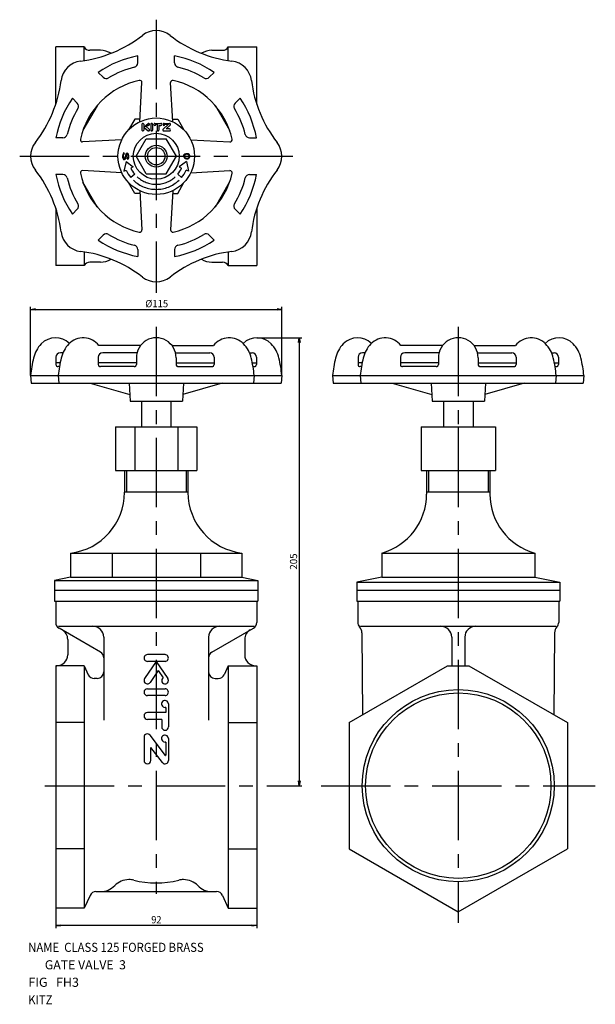
# Model space of a CAD drawing. Extents: x -62 to 201, y -100 to 351.
import ezdxf
from ezdxf.enums import TextEntityAlignment as Align

# ---------------------------------------------------------------- set-up
doc = ezdxf.new("R2010")
doc.units = 0
doc.linetypes.add('CENTER', pattern=[50.8, 31.75, -6.35, 6.35, -6.35])
doc.linetypes.add('PHANTOM', pattern=[63.5, 31.75, -6.35, 6.35, -6.35, 6.35, -6.35])
doc.layers.get('0').update_dxf_attribs({"linetype": 'CONTINUOUS'})
doc.layers.get('DEFPOINTS').update_dxf_attribs({"linetype": 'CONTINUOUS'})
doc.layers.add('LY_1', color=7, linetype='CONTINUOUS')
doc.styles.add('MX_DIMTXSTY_2', font='txt.shx', dxfattribs={"width": 0.9, "bigfont": 'extfont.shx'})
doc.styles.add('MX_NOTE_STANDARD', font='txt.shx', dxfattribs={"bigfont": 'extfont.shx'})
doc.dimstyles.new('MXDIMSTYLE', dxfattribs={"dimtxt": 3.3, "dimasz": 2.5, "dimexe": 1.1938, "dimexo": 0, "dimgap": 1, "dimtad": 1, "dimblk1": 'OPEN30', "dimblk2": 'OPEN30', "dimsah": 1, "dimcen": 2.5, "dimazin": 3, "dimtfac": 1, "dimtmove": 0, "dimatfit": 3})

# ---------------------------------------------------------------- blocks, each defined once
blk = doc.blocks.new('_OPEN')
at = {"color": 0, "linetype": 'BYBLOCK'}
for p, q in [((-1, 0.166667), (0, 0)), ((0, 0), (-1, -0.166667)), ((0, 0), (-1, 0))]:
    blk.add_line(p, q, dxfattribs=at)
blk = doc.blocks.new('*D1')
at = {"color": 110, "linetype": 'CONTINUOUS'}
for p, q in [((-57.5, 187.75), (-57.5, 219.193787)), ((-57.5, 218), (57.5, 218)), ((57.5, 187.75), (57.5, 219.193787))]:
    blk.add_line(p, q, dxfattribs=at)
at = {"layer": 'DEFPOINTS', "color": 0, "linetype": 'CONTINUOUS'}
for p in [(57.5, 218), (-57.5, 187.75), (57.5, 187.75)]:
    blk.add_point(p, dxfattribs=at)
at = {"color": 110, "linetype": 'CONTINUOUS', "xscale": 2.19, "yscale": 2.19, "zscale": 2.19, "rotation": 180}
blk.add_blockref('_OPEN', (-57.5, 218), dxfattribs=at)
at = {"color": 110, "linetype": 'CONTINUOUS', "xscale": 2.19, "yscale": 2.19, "zscale": 2.19}
blk.add_blockref('_OPEN', (57.5, 218), dxfattribs=at)
at = {"color": 110, "linetype": 'CONTINUOUS', "style": 'MX_NOTE_STANDARD', "width": 0.965787}
blk.add_text('%%c115', height=3.3, dxfattribs=at).set_placement((-5.008297, 220.65), align=Align.MIDDLE_LEFT)
blk = doc.blocks.new('*D3')
at = {"color": 110, "linetype": 'CONTINUOUS'}
for p, q in [((46.063934, 205), (66.693787, 205)), ((65.5, 205), (65.5, 0)), ((51, 0), (66.693787, 0))]:
    blk.add_line(p, q, dxfattribs=at)
at = {"layer": 'DEFPOINTS', "color": 0, "linetype": 'CONTINUOUS'}
for p in [(46.063934, 205), (51, 0), (65.5, 0)]:
    blk.add_point(p, dxfattribs=at)
at = {"color": 110, "linetype": 'CONTINUOUS', "xscale": 2.19, "yscale": 2.19, "zscale": 2.19}
for p, rotation in [((65.5, 205), 90), ((65.5, 0), 270)]:
    blk.add_blockref('_OPEN', p, dxfattribs=dict(at, rotation=rotation))
at = {"color": 110, "linetype": 'CONTINUOUS', "style": 'MX_DIMTXSTY_2', "width": 0.98743}
blk.add_text('205', height=3.3, rotation=90, dxfattribs=at).set_placement((62.85, 98.888476), align=Align.MIDDLE_LEFT)
blk = doc.blocks.new('*D4')
at = {"color": 110, "linetype": 'CONTINUOUS'}
for p, q in [((-46, -56), (-46, -65.193787)), ((46, -56), (46, -65.193787)), ((46, -64), (-46, -64))]:
    blk.add_line(p, q, dxfattribs=at)
at = {"layer": 'DEFPOINTS', "color": 0, "linetype": 'CONTINUOUS'}
for p in [(-46, -56), (46, -56), (-46, -64)]:
    blk.add_point(p, dxfattribs=at)
at = {"color": 110, "linetype": 'CONTINUOUS', "xscale": 2.19, "yscale": 2.19, "zscale": 2.19, "rotation": 180}
blk.add_blockref('_OPEN', (-46, -64), dxfattribs=at)
at = {"color": 110, "linetype": 'CONTINUOUS', "xscale": 2.19, "yscale": 2.19, "zscale": 2.19}
blk.add_blockref('_OPEN', (46, -64), dxfattribs=at)
at = {"color": 110, "linetype": 'CONTINUOUS', "style": 'MX_DIMTXSTY_2', "width": 0.932572}
blk.add_text('92', height=3.3, dxfattribs=at).set_placement((-2.256825, -61.35), align=Align.MIDDLE_LEFT)

msp = doc.modelspace()

# ---------------------------------------------------------------- linework, layer by layer
at = {"layer": 'LY_1', "color": 110, "linetype": 'CENTER'}
for p, q in [((0, 350.628662), (0, 225.628708)), ((-62.5, 288.128662), (62.5, 288.128662)), ((0, 210), (0, -49.5)), ((138.255646, 210), (138.255646, -62.735031)), ((-51, 0), (51, 0)), ((75.520615, 0), (200.990677, 0))]:
    msp.add_line(p, q, dxfattribs=at)
at = {"layer": 'LY_1', "color": 3, "linetype": 'CONTINUOUS'}
for p, q in [((-33, 338.128662), (-46, 338.128662)), ((-46, 311.894775), (-46, 338.128662)), ((-33, 331.938232), (-33, 338.128662)), ((33, 338.128662), (46, 338.128662)), ((33, 331.938232), (33, 338.128662)), ((46, 311.894775), (46, 338.128662)), ((-25.5, 336.628662), (-30.401917, 336.628662)), ((-8.399906, 330.830566), (-8.399906, 334.016113)), ((8.399685, 330.830567), (8.399684, 334.016358)), ((25.5, 336.628662), (30.401917, 336.628662)), ((-24.254439, 324.261979), (-26.507058, 326.514597)), ((24.254271, 324.262121), (26.506718, 326.514567)), ((-7.568463, 303.909645), (-6.571999, 321.837051)), ((7.568524, 303.909648), (6.57206, 321.837054)), ((-36.133527, 312.382865), (-38.385973, 314.635312)), ((-27.056679, 311.265111), (-33.565132, 299.992139)), ((27.056679, 311.265111), (33.565132, 299.992139)), ((36.13336, 312.383009), (38.385979, 314.635628)), ((-9.814901, 305.128746), (-12.645773, 300.225533)), ((-7.500768, 305.128662), (-9.814955, 305.128662)), ((-6.562527, 302.766602), (-6.562527, 300.090576)), ((-5.738527, 302.766602), (-5.738527, 300.090576)), ((-5.720751, 301.44294), (-3.69076, 303.092891)), ((-4.65642, 301.721735), (-3.807842, 302.411449)), ((-3.044155, 302.711914), (-3.044155, 302.683105)), ((-2.4573, 302.766602), (-2.4573, 300.090576)), ((-1.633327, 302.766602), (-1.633327, 300.090576)), ((-1.043498, 302.711914), (-1.043498, 302.647705)), ((-0.576833, 303.178467), (2.052689, 303.178467)), ((-0.219523, 302.7854), (-0.219523, 302.682617)), ((-0.219523, 302.7854), (0.40062, 302.7854)), ((0.40062, 302.7854), (0.40062, 300.090576)), ((1.22467, 302.216064), (2.052689, 302.216064)), ((1.22467, 302.216064), (1.22467, 300.090576)), ((3.117907, 302.711914), (3.117907, 302.647705)), ((5.545876, 302.755063), (3.127363, 300.538558)), ((3.584595, 303.178711), (6.065725, 303.178711)), ((3.941906, 302.7854), (3.941906, 302.682861)), ((3.941906, 302.7854), (5.534058, 302.7854)), ((6.401349, 302.315647), (4.607413, 300.67155)), ((7.500768, 305.128662), (9.814955, 305.128662)), ((9.814901, 305.128746), (12.645773, 300.225533)), ((-5.72076, 301.414263), (-3.748529, 299.811258)), ((-4.656457, 301.721711), (-3.174652, 300.517319)), ((3.46649, 299.678711), (6.081236, 299.678711)), ((6.081236, 300.641113), (4.619217, 300.641113)), ((-42.701884, 296.528317), (-45.887675, 296.528316)), ((-15.778795, 295.69942), (-33.706123, 294.702961)), ((-9.237321, 288.129206), (-4.618501, 296.129238)), ((-4.618802, 296.128662), (4.618802, 296.128662)), ((9.237321, 288.129206), (4.618501, 296.129238)), ((15.778861, 295.699416), (33.706184, 294.702957)), ((42.701813, 296.528564), (45.887512, 296.528564)), ((-13.989624, 288.953395), (-14.298765, 287.200168)), ((-13.644935, 288.892617), (-13.954076, 287.13939)), ((-13.787315, 285.697609), (-14.803044, 281.225822)), ((-13.787334, 285.697571), (-10.573614, 283.198117)), ((-4.619085, 280.129206), (-9.237906, 288.129238)), ((4.619085, 280.129206), (9.237906, 288.129238)), ((13.787322, 285.697562), (10.573602, 283.198107)), ((13.7873, 285.697605), (14.80303, 281.225819)), ((-42.701859, 279.72876), (-45.887405, 279.72876)), ((-15.778684, 280.562465), (-33.706089, 281.558928)), ((-14.802991, 281.225841), (-13.745642, 281.718895)), ((-10.573584, 283.198064), (-11.630946, 282.705003)), ((-9.8309, 279.879509), (-11.61834, 278.37966)), ((-4.618802, 280.128662), (4.618802, 280.128662)), ((9.830888, 279.879519), (11.618328, 278.37967)), ((10.57357, 283.19807), (11.630918, 282.705016)), ((14.803004, 281.225835), (13.745629, 281.718902)), ((15.778714, 280.562467), (33.706135, 281.558931)), ((42.701896, 279.729008), (45.887687, 279.729008)), ((-27.056683, 264.992205), (-33.565098, 276.265111)), ((-9.814906, 271.128571), (-12.645778, 276.031784)), ((9.814906, 271.128571), (12.645778, 276.031784)), ((27.056683, 264.992205), (33.565098, 276.265111)), ((-7.500768, 271.128662), (-9.814955, 271.128662)), ((-7.568559, 272.351996), (-6.572076, 254.42424)), ((7.568615, 272.351993), (6.572132, 254.424237)), ((7.500768, 271.128662), (9.814955, 271.128662)), ((-46, 264.362549), (-46, 238.128662)), ((-36.134251, 263.873251), (-38.386945, 261.620557)), ((36.134433, 263.873416), (38.386955, 261.620894)), ((46, 264.362549), (46, 238.128662)), ((-24.255145, 251.994193), (-26.507667, 249.741671)), ((24.255351, 251.994335), (26.508045, 249.741641)), ((-33, 244.319092), (-33, 238.128662)), ((-8.399655, 245.426757), (-8.399655, 242.240966)), ((8.399899, 245.426758), (8.399899, 242.241211)), ((33, 244.319092), (33, 238.128662)), ((-25.5, 239.628662), (-30.401917, 239.628662)), ((25.5, 239.628662), (30.401917, 239.628662)), ((-33, 238.128662), (-46, 238.128662)), ((33, 238.128662), (46, 238.128662)), ((-7.133541, 201.550003), (-26.229202, 201.550003)), ((7.133541, 201.550003), (26.229202, 201.550003)), ((131.122101, 201.550003), (112.026443, 201.550003)), ((145.389191, 201.550003), (164.484848, 201.550003)), ((-45.887482, 196.100006), (-45.887482, 192.800003)), ((-42.746292, 198.100006), (-43.887482, 198.100006)), ((-26.507736, 196.100006), (-26.507736, 192.800003)), ((-8.83006, 198.100006), (-24.507736, 198.100006)), ((-9.1, 195.899994), (-9.1, 192.800003)), ((8.83006, 198.100006), (24.507736, 198.100006)), ((9.1, 195.899994), (9.1, 192.800003)), ((26.507736, 196.100006), (26.507736, 192.800003)), ((42.746292, 198.100006), (43.887482, 198.100006)), ((45.887482, 196.100006), (45.887482, 192.800003)), ((92.368164, 196.100006), (92.368164, 192.800003)), ((95.509354, 198.100006), (94.368164, 198.100006)), ((111.74791, 196.100006), (111.74791, 192.800003)), ((129.425583, 198.100006), (113.74791, 198.100006)), ((129.15564, 195.899994), (129.15564, 192.800003)), ((147.085709, 198.100006), (162.763382, 198.100006)), ((147.355652, 195.899994), (147.355652, 192.800003)), ((164.763382, 196.100006), (164.763382, 192.800003)), ((181.001953, 198.100006), (182.143066, 198.100006)), ((184.143066, 196.100006), (184.143066, 192.800003)), ((-44.000092, 193.5), (-45.887482, 193.5)), ((-44.307114, 191.800003), (-44.887482, 191.800003)), ((-9.1, 193.5), (-26.507736, 193.5)), ((-10.1, 191.800003), (-25.507736, 191.800003)), ((9.1, 193.5), (26.507736, 193.5)), ((10.1, 191.800003), (25.507736, 191.800003)), ((44.000092, 193.5), (45.887482, 193.5)), ((44.307114, 191.800003), (44.887482, 191.800003)), ((94.255554, 193.5), (92.368164, 193.5)), ((93.948532, 191.800003), (93.368164, 191.800003)), ((129.15564, 193.5), (111.74791, 193.5)), ((128.15564, 191.800003), (112.74791, 191.800003)), ((147.355652, 193.5), (164.763382, 193.5)), ((148.355652, 191.800003), (163.763382, 191.800003)), ((182.255859, 193.5), (184.143066, 193.5)), ((182.562744, 191.800003), (183.143066, 191.800003)), ((-57.500011, 187.750021), (-57.198174, 184.300019)), ((-57.5, 187.75), (57.5, 187.75)), ((-44.847018, 187.750019), (-44.545182, 184.300017)), ((44.847018, 187.750019), (44.545182, 184.300017)), ((57.500011, 187.750021), (57.198174, 184.300019)), ((80.755646, 187.75), (195.755615, 187.75)), ((80.755671, 187.749964), (81.057507, 184.299962)), ((93.408663, 187.749962), (93.710499, 184.29996)), ((183.102654, 187.75008), (182.800818, 184.300078)), ((195.755829, 187.750066), (195.453993, 184.300064)), ((-57.198166, 184.300003), (57.198166, 184.300003)), ((-30.21203, 184.299987), (-12.157215, 178.99999)), ((-12.434984, 184.300002), (-11.999999, 175.999992)), ((12.434984, 184.300002), (11.999999, 175.999992)), ((30.21203, 184.299987), (12.157215, 178.99999)), ((81.05748, 184.300003), (195.453857, 184.300003)), ((108.043651, 184.300012), (126.098466, 179.000015)), ((125.820636, 184.299872), (126.255621, 175.999861)), ((150.690599, 184.300133), (150.255613, 176.000122)), ((168.46741, 184.299905), (150.41277, 178.99996)), ((-12, 176), (12, 176)), ((-6.75, 176), (-6.75, 164.199997)), ((6.75, 176), (6.75, 164.199997)), ((126.255646, 176), (150.255646, 176)), ((131.505646, 176), (131.505646, 164.199997)), ((145.005646, 176), (145.005646, 164.199997)), ((-18.600006, 164.199997), (-18.600006, 144.199997)), ((-18.600006, 164.199997), (18.600006, 164.199997)), ((-9.814955, 164.199997), (-9.814955, 144.199997)), ((9.814955, 164.199997), (9.814955, 144.199997)), ((18.600006, 164.199997), (18.600006, 144.199997)), ((121.255646, 164.199997), (121.255646, 144.199997)), ((121.255646, 164.199997), (155.255646, 164.199997)), ((138.255646, 164.199997), (138.255646, 144.199997)), ((155.255646, 164.199997), (155.255646, 144.199997)), ((-18.600006, 144.199997), (18.600006, 144.199997)), ((-14.5, 144.199997), (-14.5, 134.304855)), ((14.5, 144.199997), (14.5, 134.304855)), ((121.255646, 144.199997), (155.255646, 144.199997)), ((123.755646, 144.199997), (123.755646, 133.476837)), ((152.755646, 144.199997), (152.755646, 133.476837)), ((-14.50068, 134.5), (14.50068, 134.5)), ((123.754959, 134.5), (152.756332, 134.5)), ((-39.199997, 106.5), (-39.199997, 95.5)), ((-39.199997, 106.5), (39.199997, 106.5)), ((-20.20726, 106.5), (-20.20726, 95.5)), ((20.20726, 106.5), (20.20726, 95.5)), ((39.199997, 106.5), (39.199997, 95.499985)), ((103.255646, 106.5), (103.255646, 95.5)), ((103.255646, 106.5), (173.255646, 106.5)), ((138.255646, 106.5), (138.255646, 95.5)), ((173.255646, 106.5), (173.255646, 95.5)), ((-39.199994, 95.499994), (-46.499999, 93.970511)), ((-39.199997, 95.5), (39.199997, 95.5)), ((39.199994, 95.499994), (46.499999, 93.970511)), ((103.255655, 95.500024), (91.755646, 93.090564)), ((103.255646, 95.5), (173.255646, 95.5)), ((173.255668, 95.499991), (184.755646, 93.090537)), ((-46.5, 93.970505), (46.5, 93.970505)), ((-46.5, 93.970505), (-46.5, 84.5)), ((46.5, 93.970505), (46.5, 84.5)), ((91.755646, 93.090561), (184.755646, 93.090531)), ((91.755646, 93.090561), (91.755646, 84.5)), ((184.755646, 93.09053), (184.755646, 84.5)), ((-46.5, 89.5), (46.5, 89.5)), ((91.755646, 89.5), (184.755646, 89.5)), ((-46.5, 84.5), (46.5, 84.5)), ((-46, 84.5), (-46, 74.73204)), ((46, 84.5), (46, 74.73204)), ((91.755646, 84.5), (184.755646, 84.5)), ((92.255646, 84.5), (92.255646, 74.73204)), ((184.255646, 84.5), (184.255646, 74.73204)), ((-44.80278, 73), (44.80278, 73)), ((-25.499997, 61.164311), (-44.500002, 72.133969)), ((25.499997, 61.164311), (44.500002, 72.133969)), ((93.452866, 73), (183.058426, 73)), ((-24, 68), (-24, 30.037308)), ((24, 68), (24, 30.037308)), ((94.13438, 69.994694), (94.46202, 32.450821)), ((135.255646, 68), (135.255646, 54.899994)), ((141.255646, 68), (141.255646, 54.899994)), ((182.376832, 69.994627), (182.049192, 32.450754)), ((-40.5, 66.93782), (-40.5, 59.899994)), ((40.5, 66.93782), (40.5, 59.899994)), ((4.017136, 60.000153), (-4.01709, 60.000153)), ((-33, 54.899994), (-46, 54.899994)), ((-46, 54.899994), (-46, -56)), ((-33.000002, 54.899999), (-31.091365, 50.806913)), ((-33, 54.899994), (-33, -56)), ((-0.046036, 56.793399), (-5.332531, 49.031774)), ((4.017136, 56.860992), (-4.01709, 56.860992)), ((0.045659, 56.793382), (5.263532, 49.13251)), ((33.000002, 54.899999), (31.091365, 50.806913)), ((33, 54.899994), (46, 54.899994)), ((33, 54.899994), (33, -56)), ((46, 54.899994), (46, -56)), ((88.255657, 28.867521), (133.345231, 54.899999)), ((133.34523, 54.899994), (143.166061, 54.899994)), ((143.166072, 54.899988), (188.255659, 28.867502)), ((0.935783, 52.738723), (-2.775343, 47.290055)), ((0.935784, 52.738684), (3.201269, 49.412502)), ((-27, 49.074768), (-28.372437, 49.074768)), ((27, 49.074768), (28.372437, 49.074768)), ((-4.016922, 44.361237), (4.017014, 44.361237)), ((4.017014, 41.221832), (-4.016922, 41.221832)), ((5.586044, 37.405914), (5.586044, 26.883209)), ((4.331085, 33.473785), (-4.016922, 33.473785)), ((4.331085, 35.836334), (4.016617, 35.836334)), ((4.331085, 35.836334), (4.331085, 33.473785)), ((-33, 28.867508), (-46, 28.867508)), ((2.513672, 30.334625), (-4.016922, 30.334625)), ((2.513672, 30.334625), (2.513672, 26.883209)), ((33, 28.867508), (46, 28.867508)), ((88.255646, 28.867508), (88.255646, -28.867508)), ((188.255646, 28.867508), (188.255646, -28.867508)), ((4.231711, 13.876403), (-2.84337, 23.088803)), ((-5.586548, 22.157074), (-5.586548, 11.536255)), ((4.331573, 19.982925), (4.017014, 19.982925)), ((4.331573, 19.982925), (4.331573, 13.911621)), ((5.586594, 21.552567), (5.586594, 11.529648)), ((-2.513931, 11.536255), (-2.513931, 17.409363)), ((2.843956, 10.597918), (-2.414248, 17.444578)), ((-33, -28.867508), (-46, -28.867508)), ((33, -28.867508), (46, -28.867508)), ((88.255657, -28.867521), (138.255659, -57.735036)), ((138.255657, -57.735018), (188.255659, -28.867502)), ((-12.459936, -43), (-12.548166, -43)), ((12.459936, -43), (12.548166, -43)), ((-27.591476, -48.5), (27.591476, -48.5)), ((-30.310404, -50.232143), (-33.000004, -56.000008)), ((30.310404, -50.232143), (33.000004, -56.000008)), ((-33, -56), (-46, -56)), ((33, -56), (46, -56))]:
    msp.add_line(p, q, dxfattribs=at)
at = {"layer": 'LY_1', "color": 110, "linetype": 'CONTINUOUS'}
for p, q in [((-13.65, 144.199997), (-13.65, 134.5)), ((13.65, 144.199997), (13.65, 134.5)), ((124.605652, 144.199997), (124.605652, 134.5)), ((151.90564, 144.199997), (151.90564, 134.5))]:
    msp.add_line(p, q, dxfattribs=at)
at = {"layer": 'LY_1', "color": 3, "linetype": 'CONTINUOUS'}
for points in [[(-5.720813, 301.443014), (-5.722403, 301.441508), (-5.723802, 301.439763), (-5.724984, 301.437811), (-5.725927, 301.435689), (-5.726613, 301.433437), (-5.727031, 301.431096), (-5.72717, 301.428711), (-5.727031, 301.426326), (-5.726613, 301.423985), (-5.725927, 301.421733), (-5.724984, 301.419611), (-5.723802, 301.417659), (-5.722403, 301.415914), (-5.720813, 301.414408)], [(0.045771, 56.793526), (0.040965, 56.799624), (0.035387, 56.804991), (0.029142, 56.809527), (0.022348, 56.813146), (0.015132, 56.815781), (0.007631, 56.817381), (-0.000013, 56.817917), (-0.007658, 56.817378), (-0.015158, 56.815774), (-0.022372, 56.813136), (-0.029165, 56.809513), (-0.035408, 56.804974), (-0.040983, 56.799604), (-0.045787, 56.793504)], [(-2.414137, 17.444561), (-2.419273, 17.450389), (-2.425143, 17.455442), (-2.431636, 17.459624), (-2.438629, 17.462856), (-2.445991, 17.465078), (-2.453581, 17.466247), (-2.461256, 17.46634), (-2.468871, 17.465357), (-2.476282, 17.463316), (-2.483349, 17.460256), (-2.489938, 17.456234), (-2.495925, 17.451326), (-2.501196, 17.445625), (-2.505652, 17.43924), (-2.509208, 17.43229), (-2.511797, 17.424908), (-2.51337, 17.417232), (-2.513898, 17.409409), (-2.513898, 17.409409)], [(4.231871, 13.876407), (4.237359, 13.870235), (4.243669, 13.864947), (4.250666, 13.860655), (4.258201, 13.857452), (4.266113, 13.855406), (4.274232, 13.85456), (4.282385, 13.854933), (4.290397, 13.856517), (4.298098, 13.859278), (4.305323, 13.863156), (4.311917, 13.86807), (4.317739, 13.873913), (4.322664, 13.880561), (4.326588, 13.887872), (4.329426, 13.89569), (4.331119, 13.903847), (4.331505, 13.907713), (4.331632, 13.911598)]]:
    msp.add_lwpolyline(points, dxfattribs=at)
for centre, radius in [((0, 288.128662), 17.5), ((0, 288.128662), 10.500001), ((0, 288.128662), 5), ((138.255646, 0), 42.449997)]:
    msp.add_circle(centre, radius, dxfattribs=at)
at = {"layer": 'LY_1', "color": 110, "linetype": 'CONTINUOUS'}
for centre, radius in [((0, 288.128662), 4), ((138.255646, 0), 43.949997)]:
    msp.add_circle(centre, radius, dxfattribs=at)
at = {"layer": 'LY_1', "color": 3, "linetype": 'CONTINUOUS'}
for centre, radius, start, end in [((-41.493149, 388.302002), 57, 276.902662, 308.097266), ((-0.000065, 335.378662), 10.25, 51.902717, 128.097302), ((41.493164, 388.302002), 57, 231.902643, 263.097265), ((-30.401917, 339.628662), 3, 209.999921, 270.000073), ((30.401917, 339.628662), 3, 269.999909, 330.000071), ((0, 288.128662), 46.649994, 100.3734, 124.62691), ((-25.5, 327.628662), 9, 57.681385, 90.000037), ((0, 288.128662), 46.649994, 55.373385, 79.626892), ((25.5, 327.628662), 9, 89.999982, 122.318634), ((-33.410843, 321.539307), 10.25, 96.902735, 173.09732), ((-10.399905, 330.830566), 2, 283.687826, 0.000183), ((10.3997, 330.830566), 2, 180.000473, 256.313302), ((33.410797, 321.539551), 10.25, 6.902716, 83.097284), ((0, 288.128662), 41.949997, 103.687736, 121.31252), ((0, 288.128662), 41.949997, 58.687717, 76.312501), ((-100.17334, 329.621826), 57, 321.902663, 353.097267), ((0, 288.128662), 35.600006, 102.616161, 167.38384), ((-22.84111, 325.677246), 2, 225.000491, 301.313321), ((-7.570557, 321.890381), 1, 356.818024, 102.645012), ((7.570557, 321.890381), 1, 77.358176, 183.181903), ((0, 288.128662), 35.600006, 12.638681, 77.383803), ((22.840897, 325.677246), 2, 238.687808, 315.000183), ((100.173355, 329.621826), 57, 186.902625, 218.097247), ((0, 288.128662), 46.649994, 145.373418, 169.626928), ((-37.548645, 310.969727), 2, 328.687828, 45.000182), ((37.548462, 310.969727), 2, 135.000492, 211.313321), ((0, 288.128662), 46.649994, 10.373384, 34.626897), ((0, 288.128662), 41.949997, 148.687754, 166.312538), ((0, 288.128662), 41.949997, 13.687743, 31.312524), ((-6.150513, 302.766602), 0.412, 0, 180.000019), ((-3.459652, 302.624756), 0.408333, 211.487864, 266.528697), ((-3.470053, 302.821289), 0.35, 69.540669, 129.103799), ((-3.510817, 302.683105), 0.466667, 273.248893, 0), ((-3.510817, 302.711914), 0.466667, 0, 69.540724), ((-2.045313, 302.766602), 0.412, 0, 180.000019), ((-0.611852, 302.647705), 0.431667, 180.000036, 265.157141), ((-0.576833, 302.711914), 0.466667, 89.999982, 180.000019), ((-0.686188, 302.682617), 0.466667, 274.658043, 0), ((2.052689, 302.697266), 0.481221, 270.000018, 89.999982), ((3.584595, 302.711914), 0.466667, 89.999982, 180.000019), ((3.549601, 302.647705), 0.431667, 180.000036, 265.157141), ((3.475241, 302.682861), 0.466667, 274.658043, 0), ((5.534058, 302.768066), 0.0175, 312.505723, 89.998288), ((6.065725, 302.681885), 0.496755, 312.504463, 89.999982), ((-42.701965, 298.52832), 2, 270.00051, 346.313322), ((-6.150513, 300.090576), 0.412, 179.999964, 359.999983), ((-3.461582, 300.164307), 0.454937, 230.896201, 50.89622), ((-2.045313, 300.090576), 0.412, 179.999964, 359.999983), ((0.812632, 300.090576), 0.412029, 180.000036, 359.999983), ((3.46649, 300.175537), 0.496825, 132.504468, 270.000001), ((4.619217, 300.658691), 0.0175, 132.505506, 269.998635), ((6.081236, 300.159912), 0.481252, 270.000018, 89.999982), ((42.701813, 298.528564), 2, 193.68779, 270.000182), ((-47.249924, 288.128418), 10.25, 141.902753, 218.097339), ((-33.761719, 295.699219), 1, 167.358158, 273.181885), ((33.761642, 295.699219), 1, 266.818024, 12.644999), ((47.25, 288.128662), 10.25, 321.902714, 38.097286), ((-12.499006, 288.128662), 2.916668, 149.803424, 202.732309), ((-12.499006, 288.128662), 2.566667, 149.803424, 202.732309), ((-14.86862, 289.507568), 0.175, 329.803437, 149.803424), ((-13.306833, 288.833008), 0.69332, 18.468446, 169.999966), ((-13.306833, 288.833008), 0.34332, 18.468446, 169.999966), ((-15.415674, 288.128662), 2.566667, 334.285898, 18.46848), ((-15.415674, 288.128662), 2.916668, 334.285898, 18.46848), ((13.591715, 288.13916), 1.05, 122.125367, 173.641823), ((13.591715, 288.13916), 0.781667, 122.125367, 173.171961), ((13.963926, 287.546387), 1.750001, 85.485391, 122.125203), ((13.963926, 287.546387), 1.481668, 85.578118, 122.125203), ((13.934402, 287.549072), 1.481668, 47.874821, 84.431739), ((13.934402, 287.549072), 1.750001, 47.874821, 84.51463), ((14.403915, 288.068115), 0.781667, 356.84801, 47.874602), ((14.403915, 288.068115), 1.05, 356.37819, 47.874602), ((-14.591803, 287.251709), 0.647585, 202.732326, 349.999978), ((-14.591803, 287.251709), 0.297586, 202.732326, 349.999978), ((-12.945505, 286.939209), 0.175, 154.285886, 334.374971), ((13.596066, 288.189209), 1.05, 176.378215, 227.874618), ((13.596066, 288.189209), 0.781667, 176.848023, 227.874618), ((14.065603, 288.708252), 1.750001, 227.874799, 264.514447), ((14.065603, 288.708252), 1.481668, 227.874799, 264.434343), ((14.036051, 288.710938), 1.750001, 265.485645, 302.125184), ((14.036051, 288.710938), 1.481668, 265.581487, 302.125184), ((14.408289, 288.118164), 0.781667, 302.125403, 353.171979), ((14.408289, 288.118164), 1.05, 302.125403, 353.641797), ((-100.17334, 246.635498), 57, 6.902664, 38.097269), ((0, 288.128662), 46.649994, 190.373399, 214.626909), ((-42.701981, 277.72876), 2, 13.687829, 90.000201), ((-33.761719, 280.558105), 1, 86.818043, 192.644994), ((0, 288.128662), 35.600006, 192.61616, 257.383839), ((-2.170511, 286.74585), 12.619595, 203.474577, 221.525291), ((-2.105204, 286.787598), 10.363736, 203.198692, 221.801723), ((0, 288.128662), 35.600006, 282.616197, 347.361292), ((2.105177, 286.787598), 10.363736, 318.198276, 336.801307), ((2.170511, 286.74585), 12.619595, 318.474707, 336.525422), ((33.761627, 280.558105), 1, 347.35815, 93.181921), ((0, 288.128662), 46.649994, 325.373437, 349.62693), ((42.701935, 277.729004), 2, 90.000528, 166.313358), ((100.17334, 246.635498), 57, 141.902699, 173.09732), ((0, 288.128662), 41.949997, 193.687735, 211.312519), ((0, 288.128662), 41.949997, 328.687773, 346.312557), ((-37.548523, 265.287598), 2, 315.000511, 31.313323), ((37.548584, 265.287598), 2, 148.687863, 225.000256), ((-33.410568, 254.717773), 10.25, 186.902734, 263.09732), ((-22.841019, 250.580078), 2, 58.687827, 135.000219), ((-7.570557, 254.366943), 1, 257.358157, 3.181885), ((7.570557, 254.366943), 1, 176.818025, 282.644976), ((22.84108, 250.580078), 2, 45.00051, 121.313339), ((33.41095, 254.718018), 10.25, 276.902771, 353.097322), ((0, 288.128662), 46.649994, 235.373418, 259.626928), ((0, 288.128662), 41.949997, 238.687753, 256.312537), ((0, 288.128662), 46.649994, 280.373436, 304.626929), ((0, 288.128662), 41.949997, 283.687772, 301.312556), ((-41.493149, 187.955368), 57, 51.902666, 83.097284), ((-10.399744, 245.426758), 2, 0.000511, 76.313321), ((41.493164, 187.955368), 57, 96.90268, 128.097302), ((10.399819, 245.426758), 2, 103.687845, 180.000237), ((-30.401917, 236.628662), 3, 89.999927, 150.000079), ((-25.5, 248.628662), 9, 269.999963, 302.318615), ((25.5, 248.628662), 9, 237.681366, 270.000018), ((30.401917, 236.628662), 3, 29.999929, 90.000091), ((0.000227, 240.878662), 10.25, 231.902753, 308.097321), ((-46.063934, 195.800003), 9.2, 46.554662, 135.678047), ((-33.41095, 195.800003), 9.2, 38.682186, 135.678047), ((0, 195.899994), 9.1, 0, 180.000019), ((33.41095, 195.800003), 9.2, 44.321948, 141.317816), ((46.063934, 195.800003), 9.2, 44.321948, 133.44534), ((92.191711, 195.800003), 9.2, 46.554662, 135.678047), ((104.844696, 195.800003), 9.2, 38.682186, 135.678047), ((138.255646, 195.899994), 9.1, 0, 180.000019), ((171.666504, 195.800003), 9.2, 44.321948, 141.317816), ((184.31958, 195.800003), 9.2, 44.321948, 133.44534), ((-42.728882, 192.631821), 13.8, 135.923223, 166.89753), ((-30.075897, 192.631821), 13.8, 135.923223, 166.89753), ((30.075897, 192.631821), 13.8, 13.102471, 44.076771), ((42.728882, 192.631821), 13.8, 13.102471, 44.076771), ((95.526764, 192.631821), 13.8, 135.923223, 166.89753), ((108.179749, 192.631821), 13.8, 135.923223, 166.89753), ((168.331543, 192.631821), 13.8, 13.102471, 44.076771), ((180.984619, 192.631821), 13.8, 13.102471, 44.076771), ((5.184661, 181.454498), 63, 166.862505, 174.264955), ((-43.887482, 196.100006), 2, 90.000037, 180.000019), ((17.837646, 181.454498), 63, 166.862505, 174.264955), ((-24.507736, 196.100006), 2, 90.000037, 180.000019), ((24.507736, 196.100006), 2, 0, 89.999982), ((-17.837646, 181.454498), 63, 5.735061, 13.137473), ((43.887482, 196.100006), 2, 0, 89.999982), ((-5.184661, 181.454498), 63, 5.735061, 13.137473), ((143.440308, 181.454498), 63, 166.862505, 174.264955), ((94.368164, 196.100006), 2, 90.000037, 180.000019), ((156.093292, 181.454498), 63, 166.862505, 174.264955), ((113.74791, 196.100006), 2, 90.000037, 180.000019), ((162.763382, 196.100006), 2, 0, 89.999982), ((120.417999, 181.454498), 63, 5.735061, 13.137473), ((182.143066, 196.100006), 2, 0, 89.999982), ((133.070984, 181.454498), 63, 5.735061, 13.137473), ((-44.887482, 192.800003), 1, 180.000019, 270.000001), ((-25.507736, 192.800003), 1, 180.000019, 270.000001), ((-10.1, 192.800003), 1, 270.000018, 359.999981), ((10.1, 192.800003), 1, 180.000019, 270.000001), ((25.507736, 192.800003), 1, 270.000018, 0), ((44.887482, 192.800003), 1, 270.000018, 0), ((93.368164, 192.800003), 1, 180.000019, 270.000001), ((112.74791, 192.800003), 1, 180.000019, 270.000001), ((128.15564, 192.800003), 1, 270.000018, 359.999981), ((148.355652, 192.800003), 1, 180.000019, 270.000001), ((163.763382, 192.800003), 1, 270.000018, 0), ((183.143066, 192.800003), 1, 270.000018, 0), ((-42.5, 134.304855), 28, 276.768462, 0.000019), ((42.5, 134.304855), 28, 179.999981, 263.231519), ((95.755646, 133.476837), 28, 285.536786, 0.000019), ((180.755646, 133.476837), 28, 179.999981, 254.463195), ((-43, 74.73204), 3, 180.000091, 240.000024), ((-29, 68), 5, 359.999981, 90.000037), ((29, 68), 5, 89.999982, 180.000019), ((43, 74.73204), 3, 299.999957, 359.999905), ((95.255646, 74.73204), 3, 180.000091, 222.980832), ((90.134567, 69.959763), 4, 0.499951, 42.980779), ((130.255646, 68), 5, 359.999981, 90.000037), ((146.255646, 68), 5, 89.999982, 180.000019), ((186.376724, 69.959763), 4, 137.019223, 179.500049), ((181.255646, 74.73204), 3, 317.019187, 359.999905), ((-45.5, 66.93782), 5, 0.000036, 60.000043), ((45.5, 66.93782), 5, 119.999976, 179.999964), ((-45.5, 59.899994), 5, 270.000018, 359.999981), ((-27, 58.566238), 3, 0.000036, 60.000043), ((-4.01709, 58.430573), 1.569529, 89.999982, 270.000001), ((4.017136, 58.430573), 1.569529, 270.000018, 90.000037), ((27, 58.566238), 3, 119.999976, 179.999964), ((45.5, 59.899994), 5, 180.000019, 270.000001), ((-28.372437, 52.074768), 3, 205.000058, 270.000073), ((-27, 52.074768), 3, 270.000018, 359.999981), ((27, 52.074768), 3, 180.000019, 270.000001), ((28.372437, 52.074768), 3, 269.999909, 334.999961), ((-4.053909, 48.161041), 1.546853, 145.740937, 325.740956), ((4.050812, 48.132721), 1.535923, 123.574515, 359.143204), ((3.725006, 48.084381), 1.861702, 0.778951, 34.259064), ((-4.016922, 42.791412), 1.569624, 90.000037, 270.000001), ((4.017014, 42.791412), 1.569624, 270.000018, 90.000037), ((4.016617, 37.405914), 1.56951, 359.999982, 270.000001), ((-4.016922, 31.904449), 1.569643, 90.000037, 270.000001), ((-4.056808, 22.157074), 1.529844, 37.524113, 180.000019), ((4.017014, 21.552567), 1.569598, 359.999982, 270.000001), ((4.049927, 26.883209), 1.536235, 180.000036, 359.999982), ((-4.050232, 11.536255), 1.5363, 180.000036, 359.999982), ((4.057007, 11.529648), 1.52958, 217.524112, 359.999982), ((-12.548166, -52), 9, 90.000037, 136.017043), ((-12.459936, -52), 9, 76.270865, 90.000037), ((0, -1), 43.5, 256.270846, 283.729135), ((12.459936, -52), 9, 89.999982, 103.729154), ((12.548166, -52), 9, 43.982962, 89.999982), ((-27.591476, -51.5), 3, 89.999927, 154.999942), ((-25.5, -39.5), 9, 269.999963, 316.017041), ((25.5, -39.5), 9, 223.982957, 270.000018), ((27.591476, -51.5), 3, 25.000039, 90.000091)]:
    msp.add_arc(centre, radius, start, end, dxfattribs=at)
at = {"layer": 'LY_1', "color": 110, "linetype": 'PHANTOM'}
for radius, start, end in [(15.166668, 226.309046, 313.690976), (12.833326, 227.462092, 312.53789)]:
    msp.add_arc((0, 288.128662), radius, start, end, dxfattribs=at)

# ---------------------------------------------------------------- texts
at = {"layer": 'LY_1', "color": 110, "linetype": 'CONTINUOUS', "style": 'MX_NOTE_STANDARD'}
for s, width, p in [('NAME  CLASS 125 FORGED BRASS', 0.912486, (-58.609061, -74)), ('      GATE VALVE  3', 0.989158, (-58.55581, -82)), ('FIG   FH3', 1.008216, (-58.542574, -90)), ('KITZ', 0.912486, (-58.609061, -98))]:
    msp.add_text(s, height=4.167181, dxfattribs=dict(at, width=width)).set_placement(p, align=Align.MIDDLE_LEFT)

# ---------------------------------------------------------------- dimensions: what is measured, and where the dimension line sits
at = {"layer": 'LY_1', "color": 110, "linetype": 'CONTINUOUS'}
dim = msp.add_linear_dim(base=(57.5, 218), p1=(-57.5, 187.75), p2=(57.5, 187.75), text='%%c<>', dimstyle='MXDIMSTYLE', override={"dimasz": 2.19, "dimexe": 1.193787, "dimdec": 0, "dimblk1": 'OPEN', "dimblk2": 'OPEN', "dimtzin": 8}, dxfattribs=at)
dim.commit()
dim.dimension.update_dxf_attribs({"geometry": '*D1', "text_midpoint": (0, 218), "dimtype": 128})
dim = msp.add_linear_dim(base=(65.5, 0), p1=(46.063934, 205), p2=(51, 0), angle=90, dimstyle='MXDIMSTYLE', override={"dimasz": 2.19, "dimexe": 1.193787, "dimdec": 0, "dimblk1": 'OPEN', "dimblk2": 'OPEN', "dimtzin": 8}, dxfattribs=at)
dim.commit()
dim.dimension.update_dxf_attribs({"geometry": '*D3', "text_midpoint": (65.5, 102.5), "dimtype": 128})
dim = msp.add_linear_dim(base=(-46, -64), p1=(46, -56), p2=(-46, -56), dimstyle='MXDIMSTYLE', override={"dimasz": 2.19, "dimexe": 1.193787, "dimdec": 0, "dimblk1": 'OPEN', "dimblk2": 'OPEN', "dimtzin": 8}, dxfattribs=at)
dim.commit()
dim.dimension.update_dxf_attribs({"geometry": '*D4', "text_midpoint": (0, -64), "dimtype": 128})

doc.saveas('drawing.dxf')
